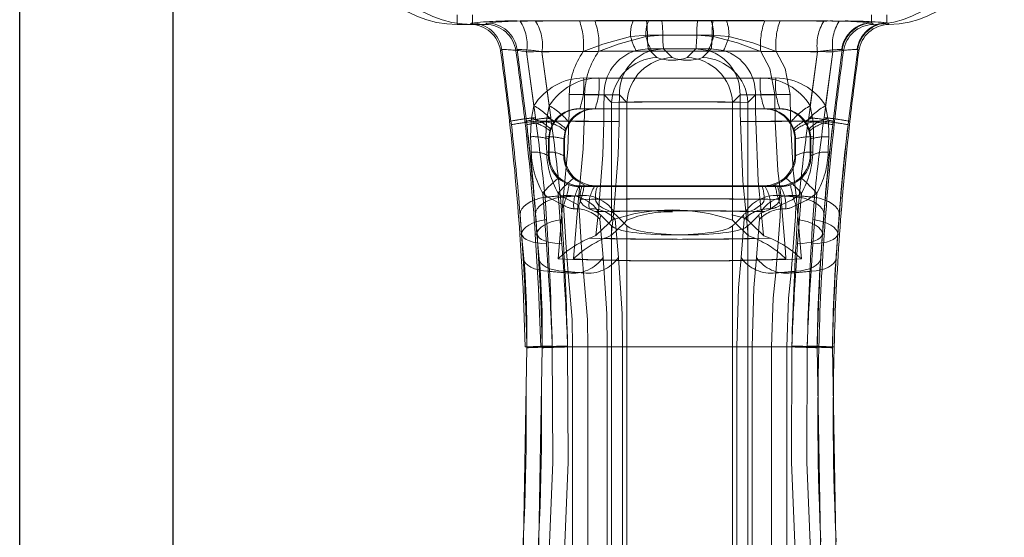
# Model space of a CAD drawing. Units: millimetres. Extents: x 0 to 420, y 0 to 297.
# Drawn here: x 139 to 146, y 240 to 243 of the extents above; entities that cross this region are included whole.
import ezdxf

# ---------------------------------------------------------------- set-up
doc = ezdxf.new("R2010")
doc.units = ezdxf.units.MM
doc.linetypes.add('HIDDEN', pattern=[1.905, 1.27, -0.635])
doc.linetypes.add('PHANTOM', pattern=[12.7, 6.35, -1.27, 1.27, -1.27, 1.27, -1.27])
doc.layers.add('FORMAT', color=7, linetype='Continuous')
doc.styles.add('SLDTEXTSTYLE2', font='TXT', dxfattribs={"width": 0.75})
doc.dimstyles.new('SLDDIMSTYLE0', dxfattribs={"dimtxt": 3.5, "dimasz": 4, "dimexe": 0, "dimexo": 0.0625, "dimgap": 0.875, "dimtad": 2, "dimlfac": 10, "dimrnd": 1e-09, "dimzin": 12, "dimdsep": 46, "dimtxsty": 'SLDTEXTSTYLE2', "dimsah": 1, "dimcen": 0.09, "dimadec": 0, "dimazin": 3, "dimtfac": 1, "dimtofl": 0, "dimtmove": 0, "dimatfit": 3, "dimfxl": 1, "dimfrac": 2, "dimtolj": 1, "dimtzin": 12, "dimarcsym": 0})

# ---------------------------------------------------------------- blocks, each defined once
blk = doc.blocks.new('_D_2')
at = {"layer": 'FORMAT'}
for p, q in [((140.1169, 204.4743), (140.1169, 257.2376)), ((182.6169, 204.4743), (182.6169, 257.2376)), ((182.6169, 256.2376), (140.1169, 256.2376))]:
    blk.add_line(p, q, dxfattribs=at)
for points in [[(140.1169, 256.2376), (144.1169, 255.2376), (144.1169, 257.2376)], [(182.6169, 256.2376), (178.6169, 257.2376), (178.6169, 255.2376)]]:
    blk.add_solid(points, dxfattribs=at)
at = {"layer": 'FORMAT', "insert": (156.7003, 260.7494, 0.01), "char_height": 3.5, "attachment_point": 1, "style": 'SLDTEXTSTYLE2'}
blk.add_mtext('425', dxfattribs=at)
blk = doc.blocks.new('_D_3')
at = {"layer": 'FORMAT'}
for p, q in [((139.1169, 226.9743), (139.1169, 263.6342)), ((183.6169, 226.9743), (183.6169, 263.6342)), ((139.1169, 262.6342), (183.6169, 262.6342))]:
    blk.add_line(p, q, dxfattribs=at)
for points in [[(139.1169, 262.6342), (143.1169, 261.6342), (143.1169, 263.6342)], [(183.6169, 262.6342), (179.6169, 263.6342), (179.6169, 261.6342)]]:
    blk.add_solid(points, dxfattribs=at)
at = {"layer": 'FORMAT', "insert": (156.7003, 267.1459, 0.01), "char_height": 3.5, "attachment_point": 1, "style": 'SLDTEXTSTYLE2'}
blk.add_mtext('445', dxfattribs=at)

msp = doc.modelspace()

# ---------------------------------------------------------------- linework, layer by layer
at = {"color": 7, "linetype": 'PHANTOM', "lineweight": 0}
for p, q in [((141.9669, 243.3241), (141.9669, 243.3871)), ((142.0669, 243.3241), (142.0669, 243.3871)), ((144.6669, 243.3354), (144.6669, 243.3871)), ((144.7669, 243.3354), (144.7669, 243.3871)), ((141.9669, 243.359), (141.9669, 243.3241)), ((142.0519, 243.3241), (142.0598, 243.3332)), ((142.0669, 243.359), (142.0669, 243.3241)), ((142.1598, 243.3332), (142.1519, 243.3241)), ((143.113, 243.3479), (143.2005, 243.3478)), ((143.2005, 243.3478), (143.5334, 243.3478)), ((143.213, 243.3479), (143.3005, 243.3478)), ((143.3005, 243.3478), (143.6334, 243.3478)), ((143.5334, 243.3478), (143.6209, 243.3479)), ((143.6334, 243.3478), (143.7209, 243.3479)), ((144.6669, 243.359), (144.6669, 243.3354)), ((144.6669, 243.3354), (144.6724, 243.3332)), ((144.7669, 243.359), (144.7669, 243.3354)), ((144.7724, 243.3332), (144.7669, 243.3354)), ((143.206, 243.2551), (143.0963, 243.2455)), ((143.306, 243.2551), (143.1963, 243.2455)), ((143.5279, 243.2551), (143.206, 243.2551)), ((143.6279, 243.2551), (143.306, 243.2551)), ((143.6376, 243.2455), (143.5279, 243.2551)), ((143.7376, 243.2455), (143.6279, 243.2551)), ((142.2577, 243.1613), (142.2498, 243.1522)), ((142.3176, 242.695), (142.2577, 243.1613)), ((142.3498, 243.1522), (142.3577, 243.1613)), ((142.3577, 243.1613), (142.4176, 242.695)), ((142.4195, 243.1465), (142.4767, 242.7176)), ((142.4673, 242.7946), (142.4195, 243.1465)), ((142.5673, 242.7946), (142.5195, 243.1465)), ((142.5195, 243.1465), (142.5767, 242.7176)), ((143.2115, 243.1653), (143.2683, 243.1085)), ((143.3115, 243.1653), (143.3683, 243.1085)), ((143.4655, 243.1085), (143.5224, 243.1653)), ((143.6023, 243.1545), (143.5224, 243.1653)), ((143.5655, 243.1085), (143.6224, 243.1653)), ((143.7023, 243.1545), (143.6224, 243.1653)), ((144.2572, 242.7176), (144.3143, 243.1465)), ((144.3143, 243.1465), (144.2666, 242.7946)), ((144.3572, 242.7176), (144.4143, 243.1465)), ((144.4143, 243.1465), (144.3666, 242.7946)), ((144.4762, 243.1614), (144.4162, 242.695)), ((144.4762, 243.1614), (144.4726, 243.1621)), ((144.5162, 242.695), (144.5762, 243.1614)), ((144.5726, 243.1621), (144.5762, 243.1614)), ((142.973, 242.8167), (142.9241, 242.8657)), ((143.073, 242.8167), (143.0241, 242.8657)), ((143.8098, 242.8657), (143.7609, 242.8167)), ((143.9098, 242.8657), (143.8609, 242.8167)), ((142.4673, 242.7946), (142.451, 242.7145)), ((142.5673, 242.7946), (142.551, 242.7145)), ((142.973, 242.0496), (142.973, 242.8167)), ((143.073, 242.0496), (143.073, 242.8167)), ((143.7609, 242.0496), (143.7609, 242.8167)), ((143.8609, 242.0496), (143.8609, 242.8167)), ((144.2828, 242.7145), (144.2666, 242.7946)), ((144.3828, 242.7145), (144.3666, 242.7946)), ((142.7668, 242.7743), (142.7652, 242.7759)), ((142.8668, 242.7743), (142.8652, 242.7759)), ((143.9686, 242.7759), (143.9671, 242.7743)), ((144.0686, 242.7759), (144.0671, 242.7743)), ((142.3176, 242.695), (142.3082, 242.694)), ((142.4176, 242.695), (142.4082, 242.694)), ((142.4484, 242.6902), (142.4456, 242.5932)), ((142.451, 242.7145), (142.4484, 242.6902)), ((142.4767, 242.7176), (142.4795, 242.694)), ((142.4795, 242.694), (142.6953, 242.694)), ((142.5484, 242.6902), (142.5456, 242.5932)), ((142.551, 242.7145), (142.5484, 242.6902)), ((142.5743, 242.645), (142.5952, 242.6864)), ((142.5767, 242.7176), (142.5795, 242.694)), ((142.5795, 242.694), (142.7953, 242.694)), ((142.6743, 242.645), (142.6952, 242.6864)), ((144.0386, 242.694), (144.2544, 242.694)), ((144.1386, 242.694), (144.3544, 242.694)), ((144.1387, 242.6864), (144.1596, 242.645)), ((144.2387, 242.6864), (144.2596, 242.645)), ((144.2544, 242.694), (144.2572, 242.7176)), ((144.2855, 242.6902), (144.2828, 242.7145)), ((144.3544, 242.694), (144.3572, 242.7176)), ((144.3855, 242.6902), (144.3828, 242.7145)), ((144.4162, 242.695), (144.4257, 242.694)), ((144.5162, 242.695), (144.5257, 242.694)), ((142.5624, 242.5789), (142.5702, 242.6325)), ((142.5702, 242.6325), (142.5743, 242.645)), ((142.6624, 242.5789), (142.6702, 242.6325)), ((142.6702, 242.6325), (142.6743, 242.645)), ((144.1596, 242.645), (144.1637, 242.6325)), ((144.2596, 242.645), (144.2637, 242.6325)), ((142.5624, 242.5789), (142.5669, 242.5744)), ((142.6624, 242.5789), (142.6669, 242.5744)), ((144.1669, 242.5744), (144.1714, 242.5789)), ((144.2669, 242.5744), (144.2714, 242.5789)), ((142.5669, 242.4742), (142.562, 242.4692)), ((142.6669, 242.4742), (142.662, 242.4692)), ((144.1718, 242.4692), (144.1669, 242.4742)), ((144.2718, 242.4692), (144.2669, 242.4742)), ((142.7612, 242.2687), (142.7668, 242.2743)), ((143.9671, 242.2743), (143.9726, 242.2687)), ((144.0671, 242.2743), (144.0726, 242.2687)), ((144.2096, 242.2261), (144.184, 241.8967)), ((144.3096, 242.2261), (144.284, 241.8967)), ((142.5398, 242.199), (142.55, 242.0543)), ((142.6398, 242.199), (142.65, 242.0543)), ((144.1839, 242.0543), (144.194, 242.199)), ((144.2839, 242.0543), (144.294, 242.199)), ((142.8872, 242.1069), (142.8712, 241.9503)), ((142.9872, 242.1069), (142.9712, 241.9503)), ((143.8627, 241.9503), (143.8466, 242.1069)), ((143.9627, 241.9503), (143.9466, 242.1069)), ((142.9177, 241.8065), (142.8969, 242.0566)), ((143.0177, 241.8065), (142.9969, 242.0566)), ((143.837, 242.0566), (143.8162, 241.8065)), ((143.937, 242.0566), (143.9162, 241.8065)), ((142.3871, 241.9602), (142.3756, 241.9591)), ((142.3866, 241.9597), (142.3756, 241.9591)), ((142.4871, 241.9602), (142.4756, 241.9591)), ((142.4866, 241.9597), (142.4756, 241.9591)), ((142.973, 238.9365), (142.973, 242.012)), ((143.073, 238.9365), (143.073, 242.012)), ((143.7609, 238.9365), (143.7609, 242.012)), ((143.8609, 238.9365), (143.8609, 242.012)), ((144.3468, 241.9602), (144.3583, 241.9591)), ((144.3472, 241.9597), (144.3583, 241.9591)), ((144.4468, 241.9602), (144.4583, 241.9591)), ((144.4472, 241.9597), (144.4583, 241.9591)), ((142.5608, 241.7173), (142.5498, 241.8967)), ((142.6608, 241.7173), (142.6498, 241.8967)), ((144.184, 241.8967), (144.173, 241.7173)), ((144.284, 241.8967), (144.273, 241.7173)), ((142.3953, 239.7365), (142.4213, 241.219)), ((142.4212, 241.2245), (142.411, 241.2243)), ((142.4212, 241.2245), (142.5863, 241.2289)), ((142.4213, 241.219), (142.4212, 241.2245)), ((142.5213, 241.219), (142.4953, 239.7365)), ((142.5212, 241.2245), (142.511, 241.2243)), ((142.5212, 241.2245), (142.6863, 241.2289)), ((142.5212, 241.2245), (142.5213, 241.219)), ((142.5863, 241.2305), (142.5864, 241.2243)), ((142.5864, 241.2243), (142.5863, 241.2289)), ((142.5864, 241.2243), (144.1474, 241.2243)), ((142.7192, 241.2243), (142.5864, 241.2243)), ((142.6863, 241.2305), (142.6864, 241.2243)), ((142.6864, 241.2243), (142.6863, 241.2289)), ((142.8192, 241.2243), (142.6864, 241.2243)), ((142.6864, 241.2243), (144.2474, 241.2243)), ((142.7192, 241.2243), (142.9449, 241.2243)), ((142.7192, 241.2243), (142.7192, 239.7243)), ((142.8192, 241.2243), (143.0449, 241.2243)), ((142.8192, 241.2243), (142.8192, 239.7243)), ((142.9449, 239.7243), (142.9449, 241.2243)), ((143.0449, 239.7243), (143.0449, 241.2243)), ((143.789, 241.2243), (144.0147, 241.2243)), ((143.789, 241.2243), (143.789, 239.7243)), ((143.889, 241.2243), (144.1147, 241.2243)), ((143.889, 241.2243), (143.889, 239.7243)), ((144.0147, 239.7243), (144.0147, 241.2243)), ((144.1474, 241.2243), (144.0147, 241.2243)), ((144.2474, 241.2243), (144.1147, 241.2243)), ((144.1147, 239.7243), (144.1147, 241.2243)), ((144.1474, 241.2243), (144.1476, 241.2305)), ((144.1476, 241.2289), (144.1474, 241.2243)), ((144.2474, 241.2243), (144.2476, 241.2305)), ((144.2476, 241.2289), (144.2474, 241.2243)), ((144.3127, 241.2245), (144.3126, 241.219)), ((144.3126, 241.219), (144.3386, 239.7365)), ((144.3127, 241.2245), (144.3229, 241.2243)), ((144.4126, 241.219), (144.4127, 241.2245)), ((144.4127, 241.2245), (144.4126, 241.219)), ((144.4386, 239.7365), (144.4126, 241.219)), ((144.4127, 241.2245), (144.4229, 241.2243)), ((144.4127, 241.2245), (144.4229, 241.2243))]:
    msp.add_line(p, q, dxfattribs=at)
at = {"color": 7, "linetype": 'HIDDEN', "lineweight": 0}
for p, q in [((141.9669, 243.3241), (142.0519, 243.3241)), ((142.0669, 243.3241), (142.1519, 243.3241)), ((142.7668, 242.7743), (143.9671, 242.7743)), ((143.9671, 242.7743), (144.0671, 242.7743)), ((142.5669, 242.5744), (142.5669, 242.4742)), ((142.6669, 242.5744), (142.6669, 242.4742)), ((144.1669, 242.5744), (144.1669, 242.4742)), ((144.2669, 242.5744), (144.2669, 242.4742)), ((142.7798, 242.2686), (142.7612, 242.2687)), ((142.7668, 242.2743), (143.9671, 242.2743)), ((142.8798, 242.2686), (142.8612, 242.2687)), ((143.9726, 242.2687), (143.9541, 242.2686)), ((143.9671, 242.2743), (144.0671, 242.2743)), ((144.0541, 242.2686), (143.9735, 242.2687)), ((144.0726, 242.2687), (144.0541, 242.2686)), ((142.8712, 241.9503), (142.954, 242.0311)), ((142.954, 242.0311), (142.9026, 242.0825)), ((142.954, 242.0311), (142.973, 242.0496)), ((142.973, 242.012), (142.954, 242.0311)), ((142.9712, 241.9503), (143.054, 242.0311)), ((143.054, 242.0311), (143.0026, 242.0825)), ((143.054, 242.0311), (143.073, 242.0496)), ((143.073, 242.012), (143.054, 242.0311)), ((143.7609, 242.0496), (143.7799, 242.0311)), ((143.7799, 242.0311), (143.7609, 242.012)), ((143.8313, 242.0825), (143.7799, 242.0311)), ((143.7799, 242.0311), (143.8627, 241.9503)), ((143.8609, 242.0496), (143.8799, 242.0311)), ((143.8799, 242.0311), (143.8609, 242.012)), ((143.9313, 242.0825), (143.8799, 242.0311)), ((143.8799, 242.0311), (143.9627, 241.9503))]:
    msp.add_line(p, q, dxfattribs=at)
at = {"color": 7, "linetype": 'PHANTOM', "lineweight": 0, "flags": 128}
for points in [[(142.763, 243.3487), (142.9365, 243.3487), (143.113, 243.3479)], [(142.863, 243.3487), (143.0365, 243.3487), (143.213, 243.3479)], [(143.6209, 243.3479), (143.7947, 243.3487), (143.9708, 243.3487)], [(143.7209, 243.3479), (143.8947, 243.3487), (144.0708, 243.3487)], [(144.6724, 243.3332), (144.6755, 243.3286), (144.6785, 243.3242)], [(144.6785, 243.3242), (144.6755, 243.3286), (144.6724, 243.3332)], [(144.7785, 243.3242), (144.7755, 243.3286), (144.7724, 243.3332)], [(144.7724, 243.3332), (144.7755, 243.3286), (144.7785, 243.3242)], [(143.0963, 243.2455), (142.9166, 243.1956), (142.7887, 243.1488)], [(143.1963, 243.2455), (143.0166, 243.1956), (142.8887, 243.1488)], [(143.9451, 243.1488), (143.7942, 243.2037), (143.6376, 243.2455)], [(144.0451, 243.1488), (143.8942, 243.2037), (143.7376, 243.2455)], [(143.2115, 243.1653), (143.206, 243.1653), (143.1315, 243.1545)], [(143.5224, 243.1653), (143.3669, 243.1658), (143.2115, 243.1653)], [(143.3115, 243.1653), (143.306, 243.1653), (143.2315, 243.1545)], [(143.6224, 243.1653), (143.4669, 243.1658), (143.3115, 243.1653)], [(143.9451, 243.1488), (144.0047, 243.0367), (144.0364, 242.8681)], [(144.0451, 243.1488), (144.1047, 243.0367), (144.1364, 242.8681)], [(144.4841, 243.1523), (144.4802, 243.1567), (144.4762, 243.1614)], [(144.4762, 243.1614), (144.4802, 243.1567), (144.4841, 243.1523)], [(144.5762, 243.1614), (144.5802, 243.1567), (144.5841, 243.1523)], [(144.5841, 243.1523), (144.5802, 243.1567), (144.5762, 243.1614)], [(142.3203, 242.6718), (142.3176, 242.695), (142.3176, 242.695)], [(142.3176, 242.695), (142.3176, 242.695), (142.3203, 242.6716)], [(142.4176, 242.695), (142.4176, 242.695), (142.4203, 242.6716)], [(142.4203, 242.6718), (142.4176, 242.695), (142.4176, 242.695)], [(142.6589, 242.2095), (142.6888, 242.515), (142.6953, 242.694)], [(142.7589, 242.2095), (142.7888, 242.515), (142.7953, 242.694)], [(142.922, 242.6915), (142.9158, 242.4754), (142.8872, 242.1069)], [(143.022, 242.6915), (143.0158, 242.4754), (142.9872, 242.1069)], [(143.8466, 242.1069), (143.8282, 242.3052), (143.8119, 242.6915)], [(143.9466, 242.1069), (143.9282, 242.3052), (143.9119, 242.6915)], [(144.0386, 242.694), (144.0557, 242.374), (144.075, 242.2095)], [(144.1386, 242.694), (144.1557, 242.374), (144.175, 242.2095)], [(144.2883, 242.5932), (144.289, 242.6138), (144.2855, 242.6902)], [(144.3883, 242.5932), (144.389, 242.6138), (144.3855, 242.6902)], [(144.4162, 242.695), (144.4162, 242.695), (144.4136, 242.6718)], [(144.4136, 242.6716), (144.4162, 242.695), (144.4162, 242.695)], [(144.5136, 242.6716), (144.5162, 242.695), (144.5162, 242.695)], [(144.5162, 242.695), (144.5162, 242.695), (144.5136, 242.6718)], [(144.1637, 242.6325), (144.1711, 242.5902), (144.1714, 242.5789)], [(144.2637, 242.6325), (144.2711, 242.5902), (144.2714, 242.5789)], [(142.4456, 242.5932), (142.4489, 242.5206), (142.4501, 242.4931)], [(142.5456, 242.5932), (142.5489, 242.5206), (142.5501, 242.4931)], [(142.562, 242.4692), (142.5622, 242.4993), (142.5624, 242.5789)], [(142.662, 242.4692), (142.6622, 242.4993), (142.6624, 242.5789)], [(144.1714, 242.5789), (144.1717, 242.4991), (144.1718, 242.4692)], [(144.2714, 242.5789), (144.2717, 242.4991), (144.2718, 242.4692)], [(144.2837, 242.4931), (144.2849, 242.5204), (144.2883, 242.5932)], [(144.3837, 242.4931), (144.3849, 242.5204), (144.3883, 242.5932)], [(142.6949, 242.2803), (142.6392, 242.3103), (142.624, 242.3234)], [(142.7949, 242.2803), (142.7392, 242.3103), (142.724, 242.3234)], [(144.1098, 242.3234), (144.0784, 242.2991), (144.0389, 242.2803)], [(144.2098, 242.3234), (144.1784, 242.2991), (144.1389, 242.2803)], [(142.5498, 241.8967), (142.5345, 242.102), (142.5243, 242.2261)], [(142.5243, 242.2261), (142.5534, 242.2024), (142.6599, 242.1474)], [(142.6243, 242.2261), (142.6534, 242.2024), (142.7599, 242.1474)], [(142.6498, 241.8967), (142.6345, 242.102), (142.6243, 242.2261)], [(144.0739, 242.1474), (144.1493, 242.1818), (144.2096, 242.2261)], [(144.1739, 242.1474), (144.2493, 242.1818), (144.3096, 242.2261)], [(142.5398, 242.199), (142.5066, 242.1922), (142.4754, 242.1826), (142.4472, 242.1705), (142.423, 242.1562), (142.4033, 242.1403), (142.3888, 242.1231), (142.38, 242.1052), (142.3771, 242.0871)], [(142.6398, 242.199), (142.6066, 242.1922), (142.5754, 242.1826), (142.5472, 242.1705), (142.523, 242.1562), (142.5033, 242.1403), (142.4889, 242.1231), (142.48, 242.1052), (142.4771, 242.0871)], [(142.6246, 241.7979), (142.6546, 242.1685), (142.6589, 242.2095)], [(142.7246, 241.7979), (142.7546, 242.1685), (142.7589, 242.2095)], [(144.075, 242.2095), (144.1064, 241.8427), (144.1092, 241.7979)], [(144.175, 242.2095), (144.2064, 241.8427), (144.2092, 241.7979)], [(144.194, 242.199), (144.2273, 242.1922), (144.2585, 242.1826), (144.2866, 242.1705), (144.3109, 242.1562), (144.3306, 242.1403), (144.345, 242.1231), (144.3538, 242.1052), (144.3568, 242.0871)], [(144.294, 242.199), (144.3273, 242.1922), (144.3585, 242.1826), (144.3866, 242.1705), (144.4109, 242.1562), (144.4306, 242.1403), (144.445, 242.1231), (144.4538, 242.1052), (144.4568, 242.0871)], [(142.3757, 242.1032), (142.3871, 241.9602), (142.3871, 241.9602), (142.3871, 241.9602)], [(142.3866, 241.9597), (142.3866, 241.9597), (142.3771, 242.0871)], [(142.4866, 241.9597), (142.4866, 241.9597), (142.4771, 242.0871)], [(142.6599, 242.1474), (142.6766, 241.8725), (142.6907, 241.7063)], [(142.7599, 242.1474), (142.7766, 241.8725), (142.7907, 241.7063)], [(144.0432, 241.7063), (144.0702, 242.0729), (144.0739, 242.1474)], [(144.1432, 241.7063), (144.1702, 242.0729), (144.1739, 242.1474)], [(144.3568, 242.0871), (144.3472, 241.9597), (144.3472, 241.9597)], [(144.4568, 242.0871), (144.4472, 241.9597), (144.4472, 241.9597)], [(142.55, 242.0543), (142.5168, 242.0485), (142.4858, 242.0403), (142.4577, 242.0301), (142.4334, 242.0181), (142.4137, 242.0046), (142.399, 241.9901), (142.3899, 241.975), (142.3866, 241.9597)], [(142.65, 242.0543), (142.6168, 242.0485), (142.5858, 242.0403), (142.5577, 242.0301), (142.5334, 242.0181), (142.5137, 242.0046), (142.499, 241.9901), (142.4899, 241.975), (142.4866, 241.9597)], [(144.1839, 242.0543), (144.217, 242.0485), (144.2481, 242.0403), (144.2762, 242.0301), (144.3005, 242.0181), (144.3202, 242.0046), (144.3348, 241.9901), (144.3439, 241.975), (144.3472, 241.9597)], [(144.2839, 242.0543), (144.317, 242.0485), (144.3481, 242.0403), (144.3762, 242.0301), (144.4005, 242.0181), (144.4202, 242.0046), (144.4348, 241.9901), (144.4439, 241.975), (144.4472, 241.9597)], [(142.3871, 241.9602), (142.3871, 241.9602), (142.3974, 241.8019)], [(142.3871, 241.9602), (142.392, 241.9474), (142.4022, 241.9354), (142.4174, 241.9246), (142.4372, 241.9152), (142.461, 241.9076), (142.4882, 241.9019), (142.5181, 241.8982), (142.5498, 241.8967)], [(142.4871, 241.9602), (142.492, 241.9474), (142.5022, 241.9354), (142.5174, 241.9246), (142.5372, 241.9152), (142.561, 241.9076), (142.5882, 241.9019), (142.6181, 241.8982), (142.6498, 241.8967)], [(142.4871, 241.9602), (142.4871, 241.9602), (142.4974, 241.8019)], [(144.184, 241.8967), (144.2158, 241.8982), (144.2456, 241.9019), (144.2728, 241.9076), (144.2967, 241.9152), (144.3164, 241.9246), (144.3316, 241.9354), (144.3418, 241.9474), (144.3468, 241.9602)], [(144.284, 241.8967), (144.3158, 241.8982), (144.3456, 241.9019), (144.3728, 241.9076), (144.3967, 241.9152), (144.4164, 241.9246), (144.4316, 241.9354), (144.4418, 241.9474), (144.4468, 241.9602)], [(144.3365, 241.8019), (144.3468, 241.9602), (144.3468, 241.9602)], [(144.4365, 241.8019), (144.4468, 241.9602), (144.4468, 241.9602)], [(142.3974, 241.8019), (142.4023, 241.7858), (142.4126, 241.7706), (142.4278, 241.7566), (142.4477, 241.7443), (142.4716, 241.7339), (142.499, 241.7258), (142.529, 241.7202), (142.5608, 241.7173)], [(142.4974, 241.8019), (142.5023, 241.7858), (142.5126, 241.7706), (142.5278, 241.7566), (142.5477, 241.7443), (142.5716, 241.7339), (142.599, 241.7258), (142.629, 241.7202), (142.6608, 241.7173)], [(142.9449, 241.2243), (142.9414, 241.4405), (142.9177, 241.8065)], [(143.0449, 241.2243), (143.0414, 241.4405), (143.0177, 241.8065)], [(143.8162, 241.8065), (143.8004, 241.6084), (143.789, 241.2243)], [(143.9162, 241.8065), (143.9004, 241.6084), (143.889, 241.2243)], [(144.173, 241.7173), (144.2049, 241.7202), (144.2349, 241.7258), (144.2622, 241.7339), (144.2862, 241.7443), (144.306, 241.7566), (144.3213, 241.7706), (144.3316, 241.7858), (144.3365, 241.8019)], [(144.273, 241.7173), (144.3049, 241.7202), (144.3349, 241.7258), (144.3622, 241.7339), (144.3862, 241.7443), (144.406, 241.7566), (144.4213, 241.7706), (144.4316, 241.7858), (144.4365, 241.8019)], [(142.6907, 241.7063), (142.7154, 241.4031), (142.7192, 241.2243)], [(142.7907, 241.7063), (142.8154, 241.4031), (142.8192, 241.2243)], [(144.0147, 241.2243), (144.0266, 241.5421), (144.0432, 241.7063)], [(144.1147, 241.2243), (144.1266, 241.5421), (144.1432, 241.7063)], [(142.5864, 241.2243), (142.5899, 240.4748), (142.5589, 239.7243)], [(142.5589, 239.7243), (142.5898, 240.4731), (142.5864, 241.2243)], [(142.6589, 239.7243), (142.6898, 240.4731), (142.6864, 241.2243)], [(142.6864, 241.2243), (142.6899, 240.4748), (142.6589, 239.7243)], [(144.175, 239.7243), (144.144, 240.4731), (144.1474, 241.2243)], [(144.1474, 241.2243), (144.144, 240.4748), (144.175, 239.7243)], [(144.1476, 241.2289), (144.1804, 241.228), (144.2113, 241.2272), (144.2394, 241.2265), (144.2638, 241.2258), (144.2838, 241.2253), (144.2989, 241.2249), (144.3086, 241.2246), (144.3127, 241.2245)], [(144.2474, 241.2243), (144.244, 240.4748), (144.275, 239.7243)], [(144.275, 239.7243), (144.244, 240.4731), (144.2474, 241.2243)], [(144.2476, 241.2289), (144.2804, 241.228), (144.3113, 241.2272), (144.3394, 241.2265), (144.3638, 241.2258), (144.3838, 241.2253), (144.3989, 241.2249), (144.4086, 241.2246), (144.4127, 241.2245)]]:
    msp.add_lwpolyline(points, dxfattribs=at)
at = {"color": 7, "linetype": 'HIDDEN', "lineweight": 0, "flags": 128}
for points in [[(142.863, 242.1056), (142.8135, 242.1293), (142.7888, 242.1477), (142.7693, 242.1727), (142.7675, 242.1847)], [(142.963, 242.1056), (142.9135, 242.1293), (142.8888, 242.1477), (142.8693, 242.1727), (142.8675, 242.1847)], [(143.9664, 242.1847), (143.9644, 242.1723), (143.9539, 242.1563), (143.9048, 242.1201), (143.8709, 242.1056)], [(144.0664, 242.1847), (144.0644, 242.1723), (144.0539, 242.1563), (144.0048, 242.1201), (143.9709, 242.1056)], [(142.9026, 242.0825), (142.8806, 242.0997), (142.863, 242.1056)], [(143.0026, 242.0825), (142.9806, 242.0997), (142.963, 242.1056)], [(143.7563, 242.0845), (143.8254, 242.0682), (143.8609, 242.0496)], [(143.8709, 242.1056), (143.8352, 242.089), (143.8313, 242.0825)], [(143.9709, 242.1056), (143.9352, 242.089), (143.9313, 242.0825)], [(142.8969, 242.0566), (142.897, 242.0572), (142.9026, 242.0825)], [(143.8313, 242.0825), (143.8369, 242.0572), (143.837, 242.0566)], [(143.9313, 242.0825), (143.9368, 242.0572), (143.937, 242.0566)], [(142.3756, 241.9591), (142.3966, 241.6053), (142.411, 241.2243)], [(142.4756, 241.9591), (142.4966, 241.6053), (142.511, 241.2243)], [(142.8712, 241.9503), (142.8356, 241.9338), (142.8276, 241.9316)], [(142.9712, 241.9503), (142.9356, 241.9338), (142.9276, 241.9316)], [(143.9063, 241.9316), (143.8655, 241.9479), (143.8627, 241.9503)], [(144.0063, 241.9316), (143.9655, 241.9479), (143.9627, 241.9503)]]:
    msp.add_lwpolyline(points, dxfattribs=at)
at = {"color": 7, "linetype": 'HIDDEN', "lineweight": 0}
for centre, radius, start, end in [((141.9669, 243.9905), 0.6663, 180, 270), ((142.0669, 243.9905), 0.6663, 180, 270), ((144.6669, 243.9905), 0.6663, 270.99633, 0), ((144.7669, 243.9905), 0.6663, 270.99633, 0), ((142.0519, 243.1243), 0.1999, 8.03541, 90.00517), ((142.1519, 243.1243), 0.1999, 8.03541, 90.0056), ((144.682, 243.1244), 0.1999, 90.99068, 171.96472), ((144.782, 243.1244), 0.1999, 90.99021, 171.9652), ((125.4169, 240.7743), 17, 6.48385, 8.04077), ((125.5169, 240.7743), 17, 6.48385, 8.04077), ((161.3169, 240.7743), 17, 171.95878, 173.51615), ((161.4169, 240.7743), 17, 171.95878, 173.51615), ((125.4185, 240.7744), 16.9984, 3.99647, 6.48397), ((122.6238, 240.4624), 19.82, 4.70215, 6.40024), ((125.5185, 240.7744), 16.9984, 3.99647, 6.48397), ((122.7238, 240.4624), 19.82, 4.70215, 6.40024), ((164.144, 240.4591), 19.8541, 173.60122, 175.29639), ((161.3142, 240.7745), 16.9973, 173.51595, 176.00362), ((164.244, 240.4591), 19.8541, 173.60122, 175.29639), ((161.4142, 240.7745), 16.9973, 173.51595, 176.00362), ((142.7639, 242.4793), 0.2106, 250.89857, 269.28418), ((142.9739, 242.1972), 0.2068, 159.82126, 183.48414), ((143.3669, 104.9432), 137.3266, 89.755038, 90.244962), ((143.0736, 242.1973), 0.2065, 159.8006, 183.5048), ((143.7599, 242.1972), 0.2068, 356.51654, 20.17806), ((143.8599, 242.1972), 0.2068, 356.51654, 20.17806), ((143.3669, 240.921), 1.1954, 70.75889, 109.24111), ((143.3501, 241.3809), 0.7239, 88.3663, 112.50794), ((161.3176, 240.7742), 17.0006, 176.0034, 178.48305), ((161.4153, 240.7743), 16.9984, 176.00323, 178.48322), ((143.0789, 241.3292), 0.6527, 112.64924, 134.10942), ((143.1789, 241.3292), 0.6527, 112.64924, 134.10942), ((143.6549, 241.3292), 0.6527, 45.89058, 67.35076), ((143.7549, 241.3292), 0.6527, 45.89058, 67.35076), ((126.7554, 240.8678), 15.6698, 1.30448, 3.41747), ((126.8499, 240.8676), 15.6754, 1.30485, 3.4171), ((159.9919, 240.8673), 15.6833, 176.58345, 178.69464), ((157.2265, 240.9854), 12.816, 176.3471, 178.93069), ((125.4169, 240.7743), 17, 356.45889, 1.51683), ((125.5169, 240.7743), 17, 356.45889, 1.51683), ((161.3169, 240.7743), 17, 178.48317, 183.54111), ((161.4169, 240.7743), 17, 178.48317, 183.54111)]:
    msp.add_arc(centre, radius, start, end, dxfattribs=at)
at = {"color": 7, "linetype": 'PHANTOM', "lineweight": 0}
for centre, radius, start, end in [((142.3146, 241.0323), 2.3149, 88.44439, 96.31956), ((142.3146, 241.0323), 2.3149, 88.44439, 96.31956), ((142.0595, 243.133), 0.2002, 8.13582, 89.93154), ((142.4146, 241.0323), 2.3149, 88.44434, 96.31961), ((142.4146, 241.0323), 2.3149, 88.44434, 96.31961), ((142.1595, 243.133), 0.2002, 8.13582, 89.93154), ((142.1304, 243.19), 0.2924, 351.45006, 32.34271), ((142.2304, 243.19), 0.2924, 351.44963, 32.34233), ((142.3479, 243.1937), 0.4431, 354.18314, 20.46878), ((142.4479, 243.1937), 0.4431, 354.18228, 20.47049), ((143.3384, 243.2586), 0.2424, 158.3822, 183.0952), ((143.4384, 243.2586), 0.2425, 158.3834, 183.09238), ((142.6208, 243.2669), 0.5853, 358.84263, 7.94269), ((142.7211, 243.267), 0.585, 358.83942, 7.94406), ((144.1129, 243.2669), 0.5851, 172.05589, 181.15879), ((143.3954, 243.2586), 0.2425, 356.90735, 21.61525), ((144.2133, 243.2669), 0.5855, 172.05989, 181.15662), ((143.4954, 243.2586), 0.2425, 356.90735, 21.61525), ((144.386, 243.1937), 0.4431, 159.53058, 185.8175), ((144.486, 243.1937), 0.4431, 159.52994, 185.81729), ((144.6035, 243.19), 0.2924, 147.65729, 188.54994), ((144.4075, 240.3944), 2.9524, 84.95876, 90.99056), ((144.4075, 240.3944), 2.9524, 84.95876, 90.99056), ((144.7035, 243.19), 0.2924, 147.65729, 188.54994), ((144.5075, 240.3944), 2.9524, 84.95876, 90.99056), ((144.5075, 240.3944), 2.9524, 84.95876, 90.99056), ((144.67, 243.1363), 0.1991, 90.89098, 172.5606), ((144.6744, 243.133), 0.2002, 90.5483, 171.86432), ((144.77, 243.1363), 0.1991, 90.89098, 172.5606), ((144.7744, 243.133), 0.2002, 90.54785, 171.86478), ((143.6564, 243.4103), 0.5838, 196.3912, 205.97487), ((143.7565, 243.4103), 0.5839, 196.3928, 205.9749), ((144.0301, 243.2605), 0.8241, 180.37334, 186.63002), ((144.1315, 243.2606), 0.8255, 180.37843, 186.62492), ((142.7037, 243.2605), 0.8241, 353.36998, 359.62666), ((143.0775, 243.4103), 0.5838, 334.02513, 343.6088), ((142.8037, 243.2605), 0.8241, 353.36998, 359.62666), ((143.1776, 243.4102), 0.5837, 334.02301, 343.60929), ((142.2348, 242.0222), 1.1394, 80.6723, 88.85305), ((142.2348, 242.0222), 1.1394, 80.6723, 88.85305), ((142.3348, 242.0223), 1.1393, 80.67209, 88.85317), ((142.3348, 242.0223), 1.1393, 80.67209, 88.85317), ((143.1942, 242.8618), 0.4967, 144.70716, 179.27579), ((143.2942, 242.8618), 0.4967, 144.70716, 179.27579), ((143.2164, 242.8747), 0.2924, 106.86601, 181.76922), ((143.3164, 242.8747), 0.2924, 106.86601, 181.76922), ((143.5182, 242.8752), 0.2917, 358.12427, 73.2405), ((143.6182, 242.8752), 0.2917, 358.12414, 73.24101), ((144.5375, 241.6899), 1.4736, 92.52717, 98.71148), ((144.5375, 241.6899), 1.4736, 92.52717, 98.71148), ((144.6375, 241.6899), 1.4736, 92.52717, 98.71148), ((144.6375, 241.6899), 1.4736, 92.52717, 98.71148), ((143.279, 242.8023), 0.3063, 92.0019, 177.30455), ((143.379, 242.8023), 0.3063, 92.0019, 177.30455), ((143.3669, 243.3803), 0.2892, 250.05992, 289.94008), ((143.4669, 243.3803), 0.2892, 250.05992, 289.94008), ((143.4548, 242.8023), 0.3063, 2.69545, 87.9981), ((143.5548, 242.8023), 0.3064, 2.69574, 87.99781), ((142.7915, 242.595), 0.3807, 90.09569, 148.38066), ((142.8915, 242.595), 0.3807, 90.09633, 148.3798), ((142.3485, 242.9308), 0.4446, 339.60171, 5.79847), ((142.4485, 242.9308), 0.4446, 339.60044, 5.79891), ((144.3854, 242.9308), 0.4446, 174.20153, 200.39829), ((143.9427, 242.5956), 0.3801, 31.57052, 89.95313), ((144.4854, 242.9308), 0.4446, 174.20153, 200.39829), ((144.0427, 242.5956), 0.3801, 31.57052, 89.95313), ((143.3017, 288.1455), 45.2814, 269.23541, 269.52218), ((143.4017, 288.1437), 45.2796, 269.2354, 269.52219), ((143.4322, 288.1417), 45.2776, 270.47781, 270.76461), ((143.5322, 288.1417), 45.2776, 270.47781, 270.76461), ((142.2678, 242.4293), 0.4162, 38.14876, 61.37322), ((142.3679, 242.4293), 0.4162, 38.14836, 61.37429), ((143.3669, 225.1447), 17.6764, 88.72304, 91.27696), ((143.4669, 225.1447), 17.6764, 88.72304, 91.27696), ((144.466, 242.4293), 0.4162, 118.62678, 141.85124), ((144.566, 242.4293), 0.4162, 118.62678, 141.85124), ((142.7622, 242.5753), 0.2006, 89.14164, 146.36749), ((142.8622, 242.5753), 0.2006, 89.14205, 146.3675), ((143.9716, 242.5751), 0.2008, 33.6579, 90.83297), ((144.0716, 242.5751), 0.2008, 33.6579, 90.83297), ((142.6465, 240.9495), 1.7762, 95.48633, 100.66938), ((142.587, 241.3165), 1.4046, 95.55492, 101.05671), ((142.65, 240.888), 1.814, 95.39456, 100.47332), ((142.5779, 241.3529), 1.3436, 95.53264, 101.05347), ((142.7465, 240.9493), 1.7765, 95.48658, 100.66899), ((142.687, 241.3164), 1.4047, 95.55507, 101.05637), ((142.75, 240.8879), 1.8141, 95.39479, 100.47323), ((142.6779, 241.3528), 1.3437, 95.5328, 101.05311), ((130.8617, 241.2279), 11.6484, 3.60438, 7.11952), ((142.3907, 242.4109), 0.2853, 50.99895, 78.33196), ((142.3763, 242.4382), 0.2862, 46.24899, 74.87124), ((129.1217, 240.8137), 13.4894, 5.8943, 8.01234), ((142.4907, 242.4108), 0.2853, 51.00023, 78.33068), ((142.4763, 242.4382), 0.2862, 46.24899, 74.87124), ((129.2265, 240.8143), 13.4846, 5.89409, 8.01289), ((143.2997, 287.9928), 45.3029, 269.23549, 269.52225), ((143.3997, 287.9928), 45.3029, 269.23549, 269.52225), ((143.4341, 287.9928), 45.3029, 270.47775, 270.76451), ((143.5341, 287.9965), 45.3065, 270.47776, 270.7645), ((144.3575, 242.4382), 0.2862, 105.12876, 133.75101), ((144.3432, 242.4109), 0.2853, 101.66804, 129.00105), ((157.6286, 240.8117), 13.506, 171.98896, 174.1044), ((144.0839, 240.888), 1.814, 79.52668, 84.60544), ((144.0874, 240.9495), 1.7762, 79.33062, 84.51367), ((144.4575, 242.4382), 0.2862, 105.12876, 133.75101), ((144.4432, 242.4109), 0.2853, 101.66804, 129.00105), ((144.1469, 241.3165), 1.4046, 78.94329, 84.44508), ((144.156, 241.3529), 1.3436, 78.94653, 84.46736), ((157.7286, 240.8117), 13.506, 171.98896, 174.1044), ((157.9147, 241.0456), 13.5988, 173.13273, 176.14361), ((144.1838, 240.8879), 1.8141, 79.52691, 84.60522), ((144.1874, 240.9495), 1.7762, 79.33064, 84.51379), ((144.2469, 241.3165), 1.4046, 78.94329, 84.44508), ((144.256, 241.3529), 1.3436, 78.94653, 84.46736), ((158.0147, 241.0456), 13.5988, 173.13273, 176.14361), ((142.4627, 242.2475), 0.3461, 73.25355, 92.84034), ((142.5627, 242.2475), 0.3461, 73.25376, 92.84013), ((144.2712, 242.2475), 0.3461, 87.15966, 106.74645), ((144.3712, 242.2474), 0.3461, 87.1604, 106.74571), ((142.4646, 242.2872), 0.2064, 61.85662, 94.02861), ((143.0322, 242.5109), 0.5824, 181.74785, 209.2792), ((142.5646, 242.2872), 0.2064, 61.85662, 94.02861), ((143.1322, 242.5109), 0.5824, 181.74785, 209.2792), ((142.7595, 242.4671), 0.1975, 179.3793, 226.69113), ((142.8595, 242.4671), 0.1975, 179.37961, 226.68983), ((143.974, 242.4673), 0.1979, 313.35895, 0.57161), ((144.2692, 242.2872), 0.2064, 85.97228, 118.14217), ((143.7265, 242.504), 0.5574, 330.09014, 358.88281), ((144.074, 242.4673), 0.1979, 313.35895, 0.57161), ((144.3692, 242.2872), 0.2064, 85.9719, 118.14255), ((143.8265, 242.504), 0.5574, 330.09014, 358.88281), ((143.387, 241.4415), 1.1662, 130.86446, 137.71547), ((143.4873, 241.4412), 1.1666, 130.86623, 137.71456), ((142.1241, 242.3596), 0.5763, 338.39259, 352.08879), ((142.2243, 242.3595), 0.5761, 338.38975, 352.09163), ((143.9701, 242.479), 0.2103, 270.69976, 289.1175), ((144.6098, 242.3596), 0.5763, 187.91121, 201.60741), ((144.0701, 242.479), 0.2103, 270.69964, 289.11718), ((143.3468, 241.4415), 1.1662, 42.28453, 49.13554), ((144.7098, 242.3596), 0.5763, 187.91121, 201.60741), ((143.4465, 241.4411), 1.1666, 42.28591, 49.13416), ((142.9528, 242.1468), 0.2271, 147.53045, 185.82637), ((143.0528, 242.1468), 0.2271, 147.53045, 185.82637), ((143.7811, 242.1468), 0.2271, 354.17363, 32.46955), ((143.8811, 242.1468), 0.227, 354.17393, 32.47037), ((143.3499, 233.6504), 8.5869, 94.61538, 95.41284), ((143.4497, 233.6521), 8.5851, 94.6153, 95.41293), ((142.6875, 241.9677), 0.2434, 34.87431, 96.75365), ((142.7875, 241.9677), 0.2434, 34.87431, 96.75365), ((143.3669, 201.2344), 40.9547, 89.16136, 90.83864), ((143.4669, 201.2345), 40.9546, 89.16136, 90.83864), ((144.0463, 241.9677), 0.2434, 83.24635, 145.12569), ((144.1463, 241.9677), 0.2434, 83.24644, 145.12587), ((143.384, 233.6504), 8.5869, 84.58716, 85.38462), ((143.4843, 233.6534), 8.5839, 84.58707, 85.38483), ((142.7414, 242.2716), 0.1486, 236.74624, 264.40923), ((142.7408, 241.9104), 0.2138, 43.13187, 93.73483), ((142.8408, 241.9104), 0.2138, 43.13187, 93.73483), ((143.3669, 219.378), 22.7332, 88.72974, 91.27026), ((143.4669, 219.378), 22.7332, 88.72974, 91.27026), ((143.9987, 241.8961), 0.2279, 87.92573, 135.20757), ((144.0987, 241.8961), 0.2279, 87.92545, 135.20785), ((143.9917, 242.2739), 0.1509, 275.80961, 303.03492), ((144.0917, 242.2739), 0.1509, 275.80961, 303.03492), ((120.4788, 240.6687), 22.1146, 1.45549, 3.59214), ((120.5788, 240.6687), 22.1146, 1.45549, 3.59214), ((166.1074, 240.6753), 21.9668, 176.40067, 178.5517), ((166.2074, 240.6753), 21.9668, 176.40067, 178.5517), ((136.2169, 241.3015), 6.2047, 359.28913, 6.08887), ((136.3169, 241.3015), 6.2047, 359.28913, 6.08887), ((153.5552, 241.1588), 9.2427, 175.02937, 179.59263), ((153.6552, 241.1588), 9.2427, 175.02937, 179.59263), ((143.3669, 263.9121), 21.9871, 268.59439, 271.40561), ((143.4669, 263.9121), 21.9871, 268.59439, 271.40561), ((143.3669, 261.6309), 19.8469, 267.85655, 272.14345), ((142.7209, 241.9451), 0.2407, 262.79288, 324.84118), ((143.4669, 261.6309), 19.8469, 267.85655, 272.14345), ((142.8209, 241.9451), 0.2407, 262.79288, 324.84118), ((144.013, 241.9451), 0.2407, 215.15882, 277.20712), ((144.113, 241.9451), 0.2407, 215.1586, 277.20734), ((129.239, 240.7786), 13.3548, 1.93215, 4.03039), ((143.3522, 250.2944), 8.6136, 264.7286, 265.59522), ((143.4522, 250.294), 8.6132, 264.72863, 265.5953), ((129.3442, 240.7789), 13.3497, 1.93192, 4.03096), ((143.3817, 250.2944), 8.6136, 274.40478, 275.2714), ((143.4817, 250.2944), 8.6136, 274.40478, 275.2714), ((157.5045, 240.7781), 13.3645, 175.97037, 178.06709), ((157.6092, 240.7778), 13.3692, 175.97056, 178.06655), ((142.6948, 235.9006), 5.3309, 91.16638, 92.94218), ((142.7922, 232.1097), 9.1169, 91.29361, 92.33186), ((142.7948, 235.9008), 5.3307, 91.16634, 92.94222), ((142.8922, 232.1102), 9.1164, 91.29359, 92.33189), ((143.9416, 232.1097), 9.1169, 87.66814, 88.70639), ((144.0391, 235.9006), 5.3309, 87.05782, 88.83362), ((144.0416, 232.1103), 9.1163, 87.66812, 88.70644), ((144.1391, 235.9006), 5.3309, 87.05782, 88.83362)]:
    msp.add_arc(centre, radius, start, end, dxfattribs=at)
for centre, major_axis, ratio, start_param, end_param in [((143.3669, 243.1859), (4.7, 0), 0.034921, 1.358672, 1.782921), ((143.3669, 243.1859), (4.7, 0), 0.034921, 1.699643, 1.782921), ((143.4669, 243.1859), (4.7, 0), 0.034921, 1.358672, 1.782921), ((143.4669, 243.1859), (4.7, 0), 0.034921, 1.699643, 1.782921), ((143.3669, 243.1859), (4.7, 0), 0.034921, 1.358672, 1.441949), ((143.4669, 243.1859), (4.7, 0), 0.034921, 1.358672, 1.441949), ((143.3669, 242.9861), (4.5, 0), 0.036473, 1.358672, 1.782921), ((143.3669, 242.9861), (4.5, 0), 0.036473, 1.699643, 1.782921), ((143.4669, 242.9861), (4.5, 0), 0.036473, 1.358672, 1.782921), ((143.4669, 242.9861), (4.5, 0), 0.036473, 1.699643, 1.782921), ((143.3669, 242.9861), (4.5, 0), 0.036473, 1.358672, 1.441949), ((143.4669, 242.9861), (4.5, 0), 0.036473, 1.358672, 1.441949), ((143.3669, 243.1385), (4.5, 0), 0.036473, 4.584012, 4.840766), ((143.4669, 243.1385), (4.5, 0), 0.036473, 4.584012, 4.840766), ((143.3669, 233.3022), (4.43, 349.8894), 0.00226, 1.543482, 1.54398), ((143.4669, 233.3022), (4.43, 349.8894), 0.00226, 1.543482, 1.54398), ((143.5638, 233.2998), (4.2331, 349.8894), 0.00216, 1.543479, 1.543977), ((143.6638, 233.2998), (4.2331, 349.8894), 0.00216, 1.543479, 1.543977), ((143.1701, 233.2998), (-4.2331, 349.8894), 0.00216, 4.739208, 4.739706), ((143.2701, 233.2998), (-4.2331, 349.8894), 0.00216, 4.739208, 4.739706), ((143.3669, 233.3022), (-4.43, 349.8894), 0.00226, 4.739206, 4.739704), ((143.4669, 233.3022), (-4.43, 349.8894), 0.00226, 4.739206, 4.739704), ((143.3669, 242.9386), (4.7, 0), 0.034921, 4.584012, 4.840766), ((143.4669, 242.9386), (4.7, 0), 0.034921, 4.584012, 4.840766)]:
    msp.add_ellipse(centre, major_axis=major_axis, ratio=ratio, start_param=start_param, end_param=end_param, dxfattribs=at)
at = {"color": 7, "linetype": 'HIDDEN', "lineweight": 0}
for centre, major_axis, ratio, start_param, end_param in [((142.7671, 242.5742), (-0.1416, 0.1416), 0.998783, 5.498396, 7.067974), ((142.8671, 242.5742), (-0.1416, 0.1416), 0.998783, 5.498396, 7.067974), ((143.9668, 242.5742), (0.1416, 0.1416), 0.998783, 5.498396, 7.067974), ((144.0668, 242.5742), (0.1416, 0.1416), 0.998783, 5.498396, 7.067974), ((142.7671, 242.4744), (0.1416, 0.1416), 0.998783, 2.356803, 3.926382), ((142.8671, 242.4744), (0.1416, 0.1416), 0.998783, 2.356803, 3.926382), ((143.9668, 242.4744), (-0.1416, 0.1416), 0.998783, 2.356803, 3.926382), ((144.0668, 242.4744), (-0.1416, 0.1416), 0.998783, 2.356803, 3.926382), ((143.3669, 242.0243), (0.4, 0), 0.176327, 3.316126, 6.108652), ((143.4669, 242.0243), (0.4, 0), 0.176327, 3.316126, 6.108652)]:
    msp.add_ellipse(centre, major_axis=major_axis, ratio=ratio, start_param=start_param, end_param=end_param, dxfattribs=at)

# ---------------------------------------------------------------- dimensions: what is measured, and where the dimension line sits
at = {"layer": 'FORMAT'}
for base, p1, p2, picture, middle in [((183.6169, 262.6342), (139.1169, 226.9743), (183.6169, 226.9743), '_D_3', (162.0013, 262.6342)), ((140.1169, 256.2376), (182.6169, 204.4743), (140.1169, 204.4743), '_D_2', (162.0013, 256.2376))]:
    dim = msp.add_linear_dim(base=base, p1=p1, p2=p2, dimstyle='SLDDIMSTYLE0', dxfattribs=at)
    dim.commit()
    dim.dimension.update_dxf_attribs({"geometry": picture, "text_midpoint": middle, "dimtype": 160})

doc.saveas('drawing.dxf')
